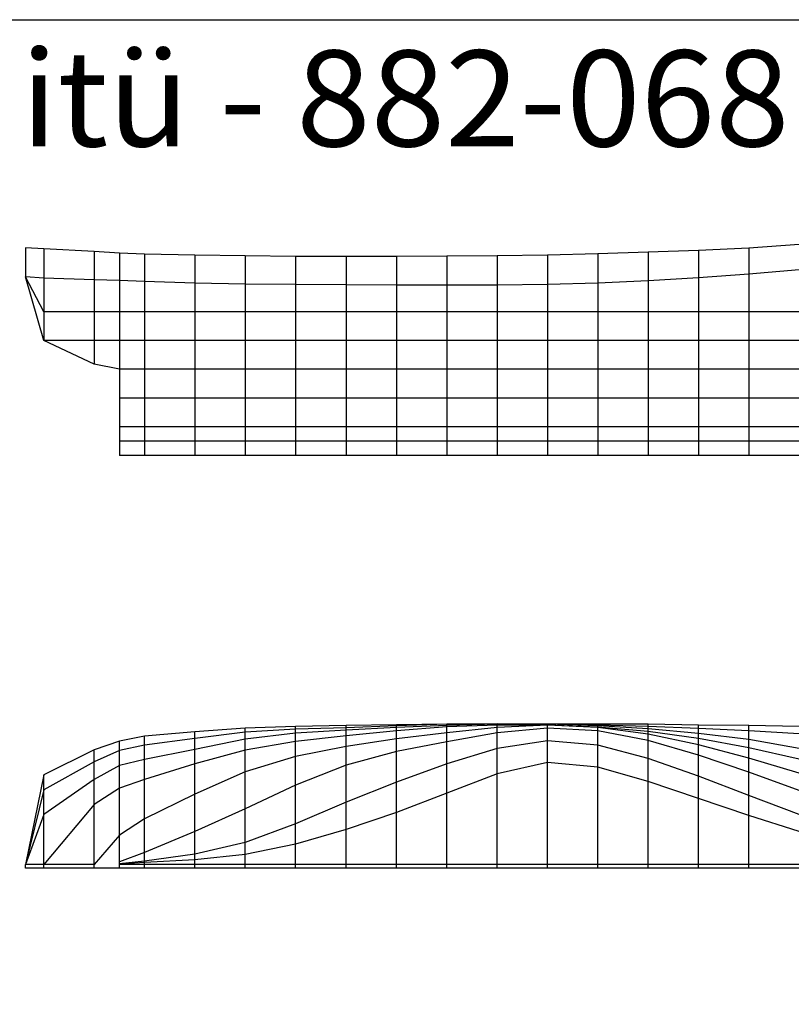
# Model space of a CAD drawing. Extents: x -3418 to 1224, y -2017 to 2086.
# Drawn here: x -1734 to -125, y 34 to 2086 of the extents above; entities that cross this region are included whole.
import ezdxf
from ezdxf.enums import TextEntityAlignment as Align

# ---------------------------------------------------------------- set-up
doc = ezdxf.new("R2010")
doc.units = 0
doc.header["$MEASUREMENT"] = 0
doc.layers.get('0').update_dxf_attribs({"linetype": 'CONTINUOUS'})
doc.layers.add('1', color=7, linetype='CONTINUOUS')

msp = doc.modelspace()

# ---------------------------------------------------------------- linework, layer by layer
at = {"color": 150, "linetype": 'CONTINUOUS', "ltscale": 2, "flags": 128}
msp.add_lwpolyline([(-3417.988834, 2086.227803), (1224.055278, 2086.227803), (1224.055278, -2017.461122), (-3417.988834, -2017.461122), (-3417.988834, 2086.227803)], dxfattribs=at)
at = {"layer": '1', "color": 150, "linetype": 'CONTINUOUS', "ltscale": 0.75, "flags": 128}
for points in [[(-108.476603, 1617.606846), (-213.476603, 1610.006846), (-318.476603, 1605.096846), (-423.476603, 1601.606846), (-528.476603, 1598.276846), (-633.476603, 1595.576846), (-738.476603, 1594.126846), (-843.476603, 1593.376846), (-948.476603, 1592.726846), (-1053.476603, 1592.406846), (-1158.476603, 1592.746846), (-1263.476603, 1593.706846), (-1368.476603, 1595.236846), (-1473.476603, 1597.806846), (-1525.976603, 1599.816846), (-1578.476603, 1602.806846), (-1683.476603, 1608.606846), (-1721.876603, 1610.406846)], [(-1721.876603, 1610.406846), (-1721.876603, 1550.406846)], [(-1683.476603, 1608.606846), (-1683.476603, 1417.606846)], [(-1578.476603, 1602.806846), (-1578.476603, 1368.506846)], [(-423.476603, 1601.606846), (-423.476603, 1177.606846)], [(-318.476603, 1605.096846), (-318.476603, 1177.606846)], [(-213.476603, 1610.006846), (-213.476603, 1177.606846)], [(-1525.976603, 1599.816846), (-1525.976603, 1177.606846)], [(-1473.476603, 1597.806846), (-1473.476603, 1177.606846)], [(-1368.476603, 1595.236846), (-1368.476603, 1177.606846)], [(-1263.476603, 1593.706846), (-1263.476603, 1177.606846)], [(-1158.476603, 1592.746846), (-1158.476603, 1177.606846)], [(-1053.476603, 1592.406846), (-1053.476603, 1177.606846)], [(-948.476603, 1592.726846), (-948.476603, 1177.606846)], [(-843.476603, 1593.376846), (-843.476603, 1177.606846)], [(-738.476603, 1594.126846), (-738.476603, 1177.606846)], [(-633.476603, 1595.576846), (-633.476603, 1177.606846)], [(-528.476603, 1598.276846), (-528.476603, 1177.606846)], [(-108.476603, 1564.706846), (-213.476603, 1555.606846), (-318.476603, 1547.916846), (-423.476603, 1541.706846), (-528.476603, 1537.176846), (-633.476603, 1534.306846), (-738.476603, 1532.976846), (-843.476603, 1532.736846), (-948.476603, 1533.116846), (-1053.476603, 1533.706846), (-1158.476603, 1534.296846), (-1263.476603, 1535.306846), (-1368.476603, 1537.246846), (-1473.476603, 1540.406846), (-1525.976603, 1542.416846), (-1578.476603, 1544.206846), (-1683.476603, 1547.706846), (-1721.876603, 1550.406846)], [(440.223397, 1477.606846), (416.513397, 1477.606846), (311.523397, 1477.606846), (206.523397, 1477.606846), (101.523397, 1477.606846), (-3.476603, 1477.606846), (-108.476603, 1477.606846), (-213.476603, 1477.606846), (-318.476603, 1477.606846), (-423.476603, 1477.606846), (-528.476603, 1477.606846), (-633.476603, 1477.606846), (-738.476603, 1477.606846), (-843.476603, 1477.606846), (-948.476603, 1477.606846), (-1053.476603, 1477.606846), (-1158.476603, 1477.606846), (-1263.476603, 1477.606846), (-1368.476603, 1477.606846), (-1473.476603, 1477.606846), (-1525.976603, 1477.606846), (-1578.476603, 1477.606846), (-1683.476603, 1477.606846), (-1721.876603, 1550.406846)], [(416.523397, 1417.606846), (416.513397, 1417.606846), (311.523397, 1417.606846), (206.523397, 1417.606846), (101.523397, 1417.606846), (-3.476603, 1417.606846), (-108.476603, 1417.606846), (-213.476603, 1417.606846), (-318.476603, 1417.606846), (-423.476603, 1417.606846), (-528.476603, 1417.606846), (-633.476603, 1417.606846), (-738.476603, 1417.606846), (-843.476603, 1417.606846), (-948.476603, 1417.606846), (-1053.476603, 1417.606846), (-1158.476603, 1417.606846), (-1263.476603, 1417.606846), (-1368.476603, 1417.606846), (-1473.476603, 1417.606846), (-1525.976603, 1417.606846), (-1578.476603, 1417.606846), (-1683.476603, 1417.606846), (-1721.876603, 1550.406846)], [(416.523397, 1417.606846), (416.513397, 1417.606846), (311.523397, 1357.606846), (206.523397, 1357.606846), (101.523397, 1357.606846), (-3.476603, 1357.606846), (-108.476603, 1357.606846), (-213.476603, 1357.606846), (-318.476603, 1357.606846), (-423.476603, 1357.606846), (-528.476603, 1357.606846), (-633.476603, 1357.606846), (-738.476603, 1357.606846), (-843.476603, 1357.606846), (-948.476603, 1357.606846), (-1053.476603, 1357.606846), (-1158.476603, 1357.606846), (-1263.476603, 1357.606846), (-1368.476603, 1357.606846), (-1473.476603, 1357.606846), (-1525.976603, 1357.606846), (-1578.476603, 1368.506846), (-1683.476603, 1417.606846), (-1721.876603, 1550.406846)], [(416.523397, 1417.606846), (416.513397, 1417.606846), (311.523397, 1297.606846), (206.523397, 1297.606846), (101.523397, 1297.606846), (-3.476603, 1297.606846), (-108.476603, 1297.606846), (-213.476603, 1297.606846), (-318.476603, 1297.606846), (-423.476603, 1297.606846), (-528.476603, 1297.606846), (-633.476603, 1297.606846), (-738.476603, 1297.606846), (-843.476603, 1297.606846), (-948.476603, 1297.606846), (-1053.476603, 1297.606846), (-1158.476603, 1297.606846), (-1263.476603, 1297.606846), (-1368.476603, 1297.606846), (-1473.476603, 1297.606846), (-1525.976603, 1297.606846)], [(416.523397, 1417.606846), (416.513397, 1417.606846), (311.523397, 1237.606846), (206.523397, 1237.606846), (101.523397, 1237.606846), (-3.476603, 1237.606846), (-108.476603, 1237.606846), (-213.476603, 1237.606846), (-318.476603, 1237.606846), (-423.476603, 1237.606846), (-528.476603, 1237.606846), (-633.476603, 1237.606846), (-738.476603, 1237.606846), (-843.476603, 1237.606846), (-948.476603, 1237.606846), (-1053.476603, 1237.606846), (-1158.476603, 1237.606846), (-1263.476603, 1237.606846), (-1368.476603, 1237.606846), (-1473.476603, 1237.606846), (-1525.976603, 1237.606846)], [(416.523397, 1417.606846), (416.513397, 1417.606846), (311.523397, 1237.606846), (206.523397, 1207.606846), (101.523397, 1207.606846), (-3.476603, 1207.606846), (-108.476603, 1207.606846), (-213.476603, 1207.606846), (-318.476603, 1207.606846), (-423.476603, 1207.606846), (-528.476603, 1207.606846), (-633.476603, 1207.606846), (-738.476603, 1207.606846), (-843.476603, 1207.606846), (-948.476603, 1207.606846), (-1053.476603, 1207.606846), (-1158.476603, 1207.606846), (-1263.476603, 1207.606846), (-1368.476603, 1207.606846), (-1473.476603, 1207.606846), (-1525.976603, 1207.606846)], [(416.523397, 1417.606846), (416.513397, 1417.606846), (311.523397, 1237.606846), (206.523397, 1193.606846), (101.523397, 1184.516846), (-3.476603, 1177.606846), (-108.476603, 1177.606846), (-213.476603, 1177.606846), (-318.476603, 1177.606846), (-423.476603, 1177.606846), (-528.476603, 1177.606846), (-633.476603, 1177.606846), (-738.476603, 1177.606846), (-843.476603, 1177.606846), (-948.476603, 1177.606846), (-1053.476603, 1177.606846), (-1158.476603, 1177.606846), (-1263.476603, 1177.606846), (-1368.476603, 1177.606846), (-1473.476603, 1177.606846), (-1525.976603, 1177.606846)], [(-108.476603, 597.426846), (-213.476603, 603.606846), (-318.476603, 608.896846), (-423.476603, 613.006846), (-528.476603, 615.806846), (-633.476603, 617.606846), (-738.476603, 618.536846), (-843.476603, 617.606846), (-948.476603, 614.226846), (-1053.476603, 610.506846), (-1158.476603, 607.736846), (-1263.476603, 601.306846), (-1368.476603, 587.726846), (-1473.476603, 574.096846), (-1525.976603, 563.146846), (-1578.476603, 539.406846), (-1683.476603, 481.306846), (-1721.876603, 325.606846)], [(-108.476603, 612.726846), (-213.476603, 614.906846), (-318.476603, 615.616846), (-423.476603, 617.606846), (-528.476603, 617.926846), (-633.476603, 617.616846), (-738.476603, 617.706846), (-843.476603, 617.606846), (-948.476603, 616.526846), (-1053.476603, 614.906846), (-1158.476603, 612.996846), (-1263.476603, 609.206846), (-1368.476603, 602.116846), (-1473.476603, 592.806846), (-1525.976603, 582.226846), (-1578.476603, 564.606846), (-1683.476603, 512.206846), (-1721.876603, 325.606846)], [(440.223397, 325.606846), (416.513397, 346.706846), (311.523397, 412.106846), (206.523397, 467.606846), (101.523397, 511.236846), (-3.476603, 543.096846), (-108.476603, 567.396846), (-213.476603, 585.606846), (-318.476603, 598.626846), (-423.476603, 607.806846), (-528.476603, 614.216846), (-633.476603, 617.606846), (-738.476603, 617.636846), (-843.476603, 615.006846), (-948.476603, 610.636846), (-1053.476603, 605.406846), (-1158.476603, 599.016846), (-1263.476603, 586.596846), (-1368.476603, 565.266846), (-1473.476603, 544.506846), (-1525.976603, 531.526846), (-1578.476603, 502.406846), (-1683.476603, 429.706846), (-1721.876603, 325.606846)], [(416.523397, 325.606846), (416.513397, 325.606846), (311.523397, 376.406846), (206.523397, 427.106846), (101.523397, 472.596846), (-3.476603, 514.006846), (-108.476603, 545.046846), (-213.476603, 568.406846), (-318.476603, 587.906846), (-423.476603, 602.806846), (-528.476603, 611.786846), (-633.476603, 615.826846), (-738.476603, 616.066846), (-843.476603, 612.206846), (-948.476603, 604.096846), (-1053.476603, 593.596846), (-1158.476603, 581.646846), (-1263.476603, 563.396846), (-1368.476603, 535.026846), (-1473.476603, 502.306846), (-1525.976603, 484.636846), (-1578.476603, 450.206846), (-1683.476603, 325.606846), (-1721.876603, 325.606846)], [(416.523397, 325.606846), (416.513397, 325.606846), (311.523397, 349.306846), (206.523397, 393.006846), (101.523397, 437.756846), (-3.476603, 479.106846), (-108.476603, 515.376846), (-213.476603, 547.106846), (-318.476603, 574.836846), (-423.476603, 596.906846), (-528.476603, 611.156846), (-633.476603, 615.906846), (-738.476603, 610.706846), (-843.476603, 599.706846), (-948.476603, 586.956846), (-1053.476603, 571.606846), (-1158.476603, 550.786846), (-1263.476603, 518.706846), (-1368.476603, 472.066846), (-1473.476603, 420.706846), (-1525.976603, 386.566846), (-1578.476603, 325.606846), (-1683.476603, 325.606846), (-1721.876603, 325.606846)], [(-948.476603, 317.606846), (-948.476603, 616.526846)], [(-843.476603, 317.606846), (-843.476603, 617.606846)], [(-738.476603, 317.606846), (-738.476603, 618.536846)], [(-633.476603, 317.606846), (-633.476603, 617.616846)], [(-528.476603, 317.606846), (-528.476603, 617.936846)], [(-423.476603, 317.606846), (-423.476603, 617.606846)], [(416.523397, 325.606846), (416.513397, 325.606846), (311.523397, 331.806846), (206.523397, 361.906846), (101.523397, 400.606846), (-3.476603, 440.606846), (-108.476603, 479.736846), (-213.476603, 517.606846), (-318.476603, 553.516846), (-423.476603, 583.696846), (-528.476603, 603.736846), (-633.476603, 609.606846), (-738.476603, 599.656846), (-843.476603, 581.206846), (-948.476603, 560.726846), (-1053.476603, 532.396846), (-1158.476603, 490.456846), (-1263.476603, 441.506846), (-1368.476603, 393.916846), (-1473.476603, 350.506846), (-1525.976603, 330.546846)], [(-1368.476603, 317.606846), (-1368.476603, 602.116846)], [(-1263.476603, 317.606846), (-1263.476603, 609.206846)], [(-1158.476603, 317.606846), (-1158.476603, 612.996846)], [(-1053.476603, 317.606846), (-1053.476603, 614.906846)], [(-318.476603, 317.606846), (-318.476603, 615.616846)], [(-213.476603, 317.606846), (-213.476603, 614.906846)], [(416.523397, 325.606846), (416.513397, 325.606846), (311.523397, 325.606846), (206.523397, 337.506846), (101.523397, 361.206846), (-3.476603, 392.906846), (-108.476603, 429.496846), (-213.476603, 469.106846), (-318.476603, 509.606846), (-423.476603, 546.496846), (-528.476603, 573.936846), (-633.476603, 582.806846), (-738.476603, 566.926846), (-843.476603, 535.006846), (-948.476603, 497.286846), (-1053.476603, 455.206846), (-1158.476603, 410.006846), (-1263.476603, 371.106846), (-1368.476603, 346.766846), (-1473.476603, 332.506846), (-1525.976603, 326.826846)], [(-1525.976603, 317.606846), (-1525.976603, 582.236846)], [(-1473.476603, 317.606846), (-1473.476603, 592.806846)], [(-1578.476603, 317.606846), (-1578.476603, 564.606846)], [(416.523397, 325.606846), (416.513397, 325.606846), (311.523397, 325.606846), (206.523397, 328.606846), (101.523397, 341.876846), (-3.476603, 364.606846), (-108.476603, 393.796846), (-213.476603, 427.306846), (-318.476603, 463.056846), (-423.476603, 498.506846), (-528.476603, 528.466846), (-633.476603, 537.606846), (-738.476603, 514.586846), (-843.476603, 474.106846), (-948.476603, 433.956846), (-1053.476603, 398.106846), (-1158.476603, 367.676846), (-1263.476603, 346.106846), (-1368.476603, 335.356846), (-1473.476603, 329.306846), (-1525.976603, 325.806846)], [(-1683.476603, 317.606846), (-1683.476603, 512.206846)], [(-1721.876603, 317.606846), (-1721.876603, 325.606846)], [(548.523397, 317.606846), (-1721.876603, 317.606846)], [(416.523397, 325.606846), (416.513397, 325.606846), (311.523397, 325.606846), (206.523397, 325.606846), (101.523397, 325.606846), (-3.476603, 325.606846), (-108.476603, 325.606846), (-213.476603, 325.606846), (-318.476603, 325.606846), (-423.476603, 325.606846), (-528.476603, 325.606846), (-633.476603, 325.606846), (-738.476603, 325.606846), (-843.476603, 325.606846), (-948.476603, 325.606846), (-1053.476603, 325.606846), (-1158.476603, 325.606846), (-1263.476603, 325.606846), (-1368.476603, 325.606846), (-1473.476603, 325.606846), (-1525.976603, 325.606846)]]:
    msp.add_lwpolyline(points, dxfattribs=at)

# ---------------------------------------------------------------- texts
at = {"color": 150}
e = msp.add_text('itü - 882-068', height=200, dxfattribs=at)
e.set_placement((-1731.819638, 1822.129011), (-128.888042, 1822.129011), align=Align.FIT)
e.dxf.unprotected_set("ltscale", 0)

doc.saveas('drawing.dxf')
